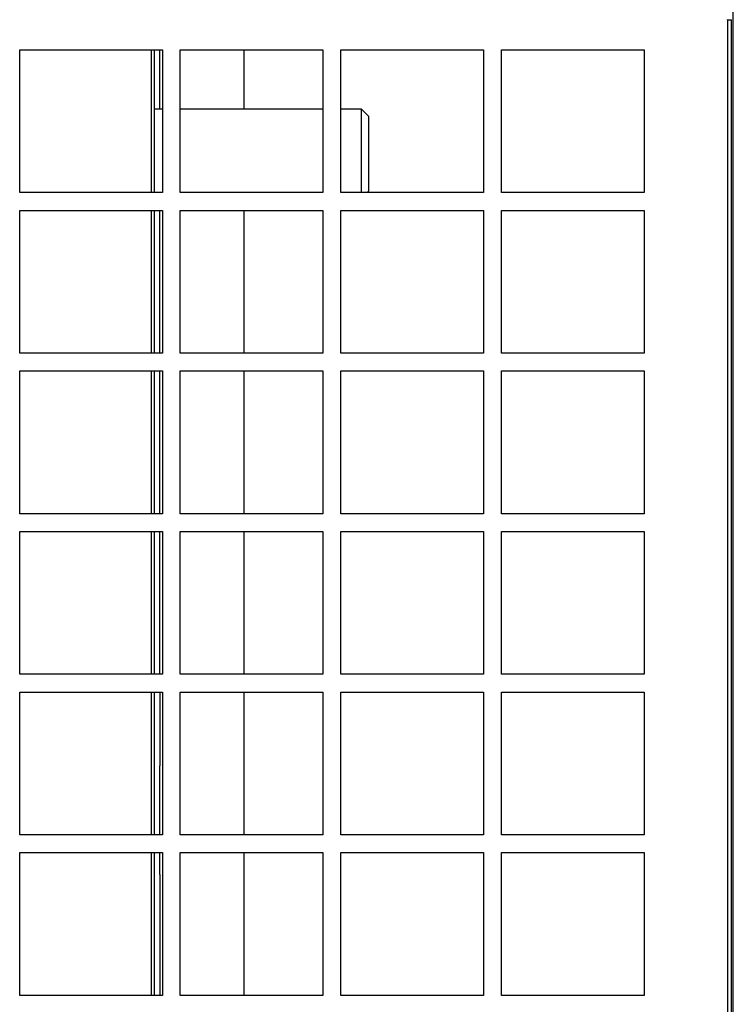
# Model space of a CAD drawing. Units: inches. Extents: x 1 to 296, y 0 to 210.
# Drawn here: x 123 to 128, y 120 to 126 of the extents above; entities that cross this region are included whole.
import ezdxf

# ---------------------------------------------------------------- set-up
doc = ezdxf.new("R2010")
doc.units = ezdxf.units.IN
doc.header["$MEASUREMENT"] = 0
doc.layers.add('Calque 1', color=7, linetype='Continuous')

# ---------------------------------------------------------------- blocks, each defined once
blk = doc.blocks.new('block 4636')
at = {"layer": 'Calque 1', "color": 7, "lineweight": 25}
blk.add_lwpolyline([(123.6993, 125.2784), (123.6993, 126.2747)], dxfattribs=at)
blk = doc.blocks.new('block 4637')
at = {"layer": 'Calque 1', "color": 7, "lineweight": 25}
blk.add_lwpolyline([(123.6993, 125.1263), (123.6993, 125.1539)], dxfattribs=at)
blk = doc.blocks.new('block 4638')
at = {"layer": 'Calque 1', "color": 7, "lineweight": 25}
blk.add_lwpolyline([(123.6993, 124.1575), (123.6993, 125.1263)], dxfattribs=at)
blk = doc.blocks.new('block 4639')
at = {"layer": 'Calque 1', "color": 7, "lineweight": 25}
blk.add_lwpolyline([(123.6993, 123.0367), (123.6993, 124.033)], dxfattribs=at)
blk = doc.blocks.new('block 4640')
at = {"layer": 'Calque 1', "color": 7, "lineweight": 25}
blk.add_lwpolyline([(123.6993, 121.9158), (123.6993, 122.9121)], dxfattribs=at)
blk = doc.blocks.new('block 4641')
at = {"layer": 'Calque 1', "color": 7, "lineweight": 25}
blk.add_lwpolyline([(123.6993, 120.7949), (123.6993, 121.7913)], dxfattribs=at)
blk = doc.blocks.new('block 4642')
at = {"layer": 'Calque 1', "color": 7, "lineweight": 25}
blk.add_lwpolyline([(123.6993, 119.6741), (123.6993, 120.6704)], dxfattribs=at)
blk = doc.blocks.new('block 4644')
at = {"layer": 'Calque 1', "color": 7, "lineweight": 25}
blk.add_lwpolyline([(123.6744, 125.1539), (123.6744, 125.1263)], dxfattribs=at)
blk = doc.blocks.new('block 4645')
at = {"layer": 'Calque 1', "color": 7, "lineweight": 25}
blk.add_lwpolyline([(123.6744, 126.2747), (123.6744, 125.2784)], dxfattribs=at)
blk = doc.blocks.new('block 4649')
at = {"layer": 'Calque 1', "color": 7, "lineweight": 25}
blk.add_lwpolyline([(123.6744, 120.6704), (123.6744, 119.6741)], dxfattribs=at)
blk = doc.blocks.new('block 4650')
at = {"layer": 'Calque 1', "color": 7, "lineweight": 25}
blk.add_lwpolyline([(123.6744, 121.7913), (123.6744, 120.7949)], dxfattribs=at)
blk = doc.blocks.new('block 4651')
at = {"layer": 'Calque 1', "color": 7, "lineweight": 25}
blk.add_lwpolyline([(123.6744, 122.9121), (123.6744, 121.9158)], dxfattribs=at)
blk = doc.blocks.new('block 4652')
at = {"layer": 'Calque 1', "color": 7, "lineweight": 25}
blk.add_lwpolyline([(123.6744, 124.033), (123.6744, 123.0367)], dxfattribs=at)
blk = doc.blocks.new('block 4653')
at = {"layer": 'Calque 1', "color": 7, "lineweight": 25}
blk.add_lwpolyline([(123.6744, 125.1263), (123.6744, 124.1575)], dxfattribs=at)
blk = doc.blocks.new('block 4709')
at = {"layer": 'Calque 1', "color": 7, "lineweight": 25}
blk.add_lwpolyline([(125.1936, 125.8114), (125.1936, 125.2882)], dxfattribs=at)
blk = doc.blocks.new('block 4710')
at = {"layer": 'Calque 1', "color": 7, "lineweight": 25}
blk.add_lwpolyline([(125.1439, 125.2784), (125.1439, 125.8611)], dxfattribs=at)
blk = doc.blocks.new('block 4713')
at = {"layer": 'Calque 1', "color": 7, "lineweight": 25}
blk.add_lwpolyline([(125.1936, 125.2882), (125.1838, 125.2784)], dxfattribs=at)
blk = doc.blocks.new('block 4714')
at = {"layer": 'Calque 1', "color": 7, "lineweight": 25}
blk.add_lwpolyline([(125.1936, 125.8114), (125.1439, 125.8611)], dxfattribs=at)
blk = doc.blocks.new('block 4718')
at = {"layer": 'Calque 1', "color": 7, "lineweight": 25}
blk.add_lwpolyline([(125.1439, 125.8611), (124.9995, 125.8611)], dxfattribs=at)
blk = doc.blocks.new('block 4719')
at = {"layer": 'Calque 1', "color": 7, "lineweight": 25}
blk.add_lwpolyline([(124.875, 125.8611), (123.8787, 125.8611)], dxfattribs=at)
blk = doc.blocks.new('block 4720')
at = {"layer": 'Calque 1', "color": 7, "lineweight": 25}
blk.add_lwpolyline([(123.7541, 125.8611), (123.6993, 125.8611)], dxfattribs=at)
blk = doc.blocks.new('block 4974')
at = {"layer": 'Calque 1', "color": 7, "lineweight": 25}
blk.add_lwpolyline([(123.7365, 123.839), (123.7365, 124.033)], dxfattribs=at)
blk = doc.blocks.new('block 4975')
at = {"layer": 'Calque 1', "color": 7, "lineweight": 25}
blk.add_lwpolyline([(123.7365, 124.1575), (123.7365, 125.1539)], dxfattribs=at)
blk = doc.blocks.new('block 4976')
at = {"layer": 'Calque 1', "color": 7, "lineweight": 25}
blk.add_lwpolyline([(123.7365, 125.8611), (123.7365, 126.2747)], dxfattribs=at)
blk = doc.blocks.new('block 4978')
at = {"layer": 'Calque 1', "color": 7, "lineweight": 25}
blk.add_lwpolyline([(123.7365, 123.212), (123.7365, 123.839)], dxfattribs=at)
blk = doc.blocks.new('block 4979')
at = {"layer": 'Calque 1', "color": 7, "lineweight": 25}
blk.add_lwpolyline([(123.7365, 121.9158), (123.7365, 122.9121)], dxfattribs=at)
blk = doc.blocks.new('block 4980')
at = {"layer": 'Calque 1', "color": 7, "lineweight": 25}
blk.add_lwpolyline([(123.7365, 123.0367), (123.7365, 123.212)], dxfattribs=at)
blk = doc.blocks.new('block 4981')
at = {"layer": 'Calque 1', "color": 7, "lineweight": 25}
blk.add_lwpolyline([(123.7365, 121.7913), (123.7365, 121.2757)], dxfattribs=at)
blk = doc.blocks.new('block 4982')
at = {"layer": 'Calque 1', "color": 7, "lineweight": 25}
blk.add_lwpolyline([(123.7365, 120.5171), (123.7365, 120.6704)], dxfattribs=at)
blk = doc.blocks.new('block 4983')
at = {"layer": 'Calque 1', "color": 7, "lineweight": 25}
blk.add_lwpolyline([(123.7365, 120.7949), (123.7365, 121.2757)], dxfattribs=at)
blk = doc.blocks.new('block 4984')
at = {"layer": 'Calque 1', "color": 7, "lineweight": 25}
blk.add_lwpolyline([(123.7365, 120.5171), (123.7365, 119.6749)], dxfattribs=at)
blk = doc.blocks.new('block 4986')
at = {"layer": 'Calque 1', "color": 7, "lineweight": 25}
blk.add_lwpolyline([(123.7365, 119.6741), (123.7365, 119.6749)], dxfattribs=at)
blk = doc.blocks.new('block 4990')
at = {"layer": 'Calque 1', "color": 7, "lineweight": 25}
blk.add_lwpolyline([(124.3219, 126.2747), (124.3219, 125.8611)], dxfattribs=at)
blk = doc.blocks.new('block 4991')
at = {"layer": 'Calque 1', "color": 7, "lineweight": 25}
blk.add_lwpolyline([(124.3219, 125.1539), (124.3219, 124.1575)], dxfattribs=at)
blk = doc.blocks.new('block 4992')
at = {"layer": 'Calque 1', "color": 7, "lineweight": 25}
blk.add_lwpolyline([(124.3219, 124.033), (124.3219, 123.0367)], dxfattribs=at)
blk = doc.blocks.new('block 4993')
at = {"layer": 'Calque 1', "color": 7, "lineweight": 25}
blk.add_lwpolyline([(124.3219, 122.9121), (124.3219, 121.9158)], dxfattribs=at)
blk = doc.blocks.new('block 4994')
at = {"layer": 'Calque 1', "color": 7, "lineweight": 25}
blk.add_lwpolyline([(124.3219, 121.7913), (124.3219, 120.7949)], dxfattribs=at)
blk = doc.blocks.new('block 4995')
at = {"layer": 'Calque 1', "color": 7, "lineweight": 25}
blk.add_lwpolyline([(124.3219, 120.6704), (124.3219, 119.6741)], dxfattribs=at)
blk = doc.blocks.new('block 6033')
at = {"layer": 'Calque 1', "color": 7, "lineweight": 25}
blk.add_lwpolyline([(127.7392, 112.7324), (127.7392, 132.0988)], dxfattribs=at)
blk = doc.blocks.new('block 6829')
at = {"layer": 'Calque 1', "color": 7, "lineweight": 25}
blk.add_lwpolyline([(122.7578, 125.2784), (122.7578, 126.2747)], dxfattribs=at)
blk = doc.blocks.new('block 6830')
at = {"layer": 'Calque 1', "color": 7, "lineweight": 25}
blk.add_lwpolyline([(123.7541, 125.2784), (122.7578, 125.2784)], dxfattribs=at)
blk = doc.blocks.new('block 6831')
at = {"layer": 'Calque 1', "color": 7, "lineweight": 25}
blk.add_lwpolyline([(123.7541, 126.2747), (123.7541, 125.2784)], dxfattribs=at)
blk = doc.blocks.new('block 6832')
at = {"layer": 'Calque 1', "color": 7, "lineweight": 25}
blk.add_lwpolyline([(122.7578, 126.2747), (123.7541, 126.2747)], dxfattribs=at)
blk = doc.blocks.new('block 6833')
at = {"layer": 'Calque 1', "color": 7, "lineweight": 25}
blk.add_lwpolyline([(123.8787, 125.2784), (123.8787, 126.2747)], dxfattribs=at)
blk = doc.blocks.new('block 6834')
at = {"layer": 'Calque 1', "color": 7, "lineweight": 25}
blk.add_lwpolyline([(124.875, 125.2784), (123.8787, 125.2784)], dxfattribs=at)
blk = doc.blocks.new('block 6835')
at = {"layer": 'Calque 1', "color": 7, "lineweight": 25}
blk.add_lwpolyline([(124.875, 126.2747), (124.875, 125.2784)], dxfattribs=at)
blk = doc.blocks.new('block 6836')
at = {"layer": 'Calque 1', "color": 7, "lineweight": 25}
blk.add_lwpolyline([(123.8787, 126.2747), (124.875, 126.2747)], dxfattribs=at)
blk = doc.blocks.new('block 6837')
at = {"layer": 'Calque 1', "color": 7, "lineweight": 25}
blk.add_lwpolyline([(124.9995, 125.2784), (124.9995, 126.2747)], dxfattribs=at)
blk = doc.blocks.new('block 6838')
at = {"layer": 'Calque 1', "color": 7, "lineweight": 25}
blk.add_lwpolyline([(125.9958, 125.2784), (124.9995, 125.2784)], dxfattribs=at)
blk = doc.blocks.new('block 6839')
at = {"layer": 'Calque 1', "color": 7, "lineweight": 25}
blk.add_lwpolyline([(125.9958, 126.2747), (125.9958, 125.2784)], dxfattribs=at)
blk = doc.blocks.new('block 6840')
at = {"layer": 'Calque 1', "color": 7, "lineweight": 25}
blk.add_lwpolyline([(124.9995, 126.2747), (125.9958, 126.2747)], dxfattribs=at)
blk = doc.blocks.new('block 6841')
at = {"layer": 'Calque 1', "color": 7, "lineweight": 25}
blk.add_lwpolyline([(126.1202, 125.2784), (126.1202, 126.2747)], dxfattribs=at)
blk = doc.blocks.new('block 6842')
at = {"layer": 'Calque 1', "color": 7, "lineweight": 25}
blk.add_lwpolyline([(127.1165, 125.2784), (126.1202, 125.2784)], dxfattribs=at)
blk = doc.blocks.new('block 6843')
at = {"layer": 'Calque 1', "color": 7, "lineweight": 25}
blk.add_lwpolyline([(127.1165, 126.2747), (127.1165, 125.2784)], dxfattribs=at)
blk = doc.blocks.new('block 6844')
at = {"layer": 'Calque 1', "color": 7, "lineweight": 25}
blk.add_lwpolyline([(126.1202, 126.2747), (127.1165, 126.2747)], dxfattribs=at)
blk = doc.blocks.new('block 6889')
at = {"layer": 'Calque 1', "color": 7, "lineweight": 25}
blk.add_lwpolyline([(122.7578, 124.1575), (122.7578, 125.1539)], dxfattribs=at)
blk = doc.blocks.new('block 6890')
at = {"layer": 'Calque 1', "color": 7, "lineweight": 25}
blk.add_lwpolyline([(123.7541, 124.1575), (122.7578, 124.1575)], dxfattribs=at)
blk = doc.blocks.new('block 6891')
at = {"layer": 'Calque 1', "color": 7, "lineweight": 25}
blk.add_lwpolyline([(123.7541, 125.1539), (123.7541, 124.1575)], dxfattribs=at)
blk = doc.blocks.new('block 6892')
at = {"layer": 'Calque 1', "color": 7, "lineweight": 25}
blk.add_lwpolyline([(122.7578, 125.1539), (123.7541, 125.1539)], dxfattribs=at)
blk = doc.blocks.new('block 6893')
at = {"layer": 'Calque 1', "color": 7, "lineweight": 25}
blk.add_lwpolyline([(123.8787, 124.1575), (123.8787, 125.1539)], dxfattribs=at)
blk = doc.blocks.new('block 6894')
at = {"layer": 'Calque 1', "color": 7, "lineweight": 25}
blk.add_lwpolyline([(124.875, 124.1575), (123.8787, 124.1575)], dxfattribs=at)
blk = doc.blocks.new('block 6895')
at = {"layer": 'Calque 1', "color": 7, "lineweight": 25}
blk.add_lwpolyline([(124.875, 125.1539), (124.875, 124.1575)], dxfattribs=at)
blk = doc.blocks.new('block 6896')
at = {"layer": 'Calque 1', "color": 7, "lineweight": 25}
blk.add_lwpolyline([(123.8787, 125.1539), (124.875, 125.1539)], dxfattribs=at)
blk = doc.blocks.new('block 6897')
at = {"layer": 'Calque 1', "color": 7, "lineweight": 25}
blk.add_lwpolyline([(124.9995, 124.1575), (124.9995, 125.1539)], dxfattribs=at)
blk = doc.blocks.new('block 6898')
at = {"layer": 'Calque 1', "color": 7, "lineweight": 25}
blk.add_lwpolyline([(125.9958, 124.1575), (124.9995, 124.1575)], dxfattribs=at)
blk = doc.blocks.new('block 6899')
at = {"layer": 'Calque 1', "color": 7, "lineweight": 25}
blk.add_lwpolyline([(125.9958, 125.1539), (125.9958, 124.1575)], dxfattribs=at)
blk = doc.blocks.new('block 6900')
at = {"layer": 'Calque 1', "color": 7, "lineweight": 25}
blk.add_lwpolyline([(124.9995, 125.1539), (125.9958, 125.1539)], dxfattribs=at)
blk = doc.blocks.new('block 6901')
at = {"layer": 'Calque 1', "color": 7, "lineweight": 25}
blk.add_lwpolyline([(126.1202, 124.1575), (126.1202, 125.1539)], dxfattribs=at)
blk = doc.blocks.new('block 6902')
at = {"layer": 'Calque 1', "color": 7, "lineweight": 25}
blk.add_lwpolyline([(127.1165, 124.1575), (126.1202, 124.1575)], dxfattribs=at)
blk = doc.blocks.new('block 6903')
at = {"layer": 'Calque 1', "color": 7, "lineweight": 25}
blk.add_lwpolyline([(127.1165, 125.1539), (127.1165, 124.1575)], dxfattribs=at)
blk = doc.blocks.new('block 6904')
at = {"layer": 'Calque 1', "color": 7, "lineweight": 25}
blk.add_lwpolyline([(126.1202, 125.1539), (127.1165, 125.1539)], dxfattribs=at)
blk = doc.blocks.new('block 6949')
at = {"layer": 'Calque 1', "color": 7, "lineweight": 25}
blk.add_lwpolyline([(122.7578, 123.0367), (122.7578, 124.033)], dxfattribs=at)
blk = doc.blocks.new('block 6950')
at = {"layer": 'Calque 1', "color": 7, "lineweight": 25}
blk.add_lwpolyline([(123.7541, 123.0367), (122.7578, 123.0367)], dxfattribs=at)
blk = doc.blocks.new('block 6951')
at = {"layer": 'Calque 1', "color": 7, "lineweight": 25}
blk.add_lwpolyline([(123.7541, 124.033), (123.7541, 123.0367)], dxfattribs=at)
blk = doc.blocks.new('block 6952')
at = {"layer": 'Calque 1', "color": 7, "lineweight": 25}
blk.add_lwpolyline([(122.7578, 124.033), (123.7541, 124.033)], dxfattribs=at)
blk = doc.blocks.new('block 6953')
at = {"layer": 'Calque 1', "color": 7, "lineweight": 25}
blk.add_lwpolyline([(123.8787, 123.0367), (123.8787, 124.033)], dxfattribs=at)
blk = doc.blocks.new('block 6954')
at = {"layer": 'Calque 1', "color": 7, "lineweight": 25}
blk.add_lwpolyline([(124.875, 123.0367), (123.8787, 123.0367)], dxfattribs=at)
blk = doc.blocks.new('block 6955')
at = {"layer": 'Calque 1', "color": 7, "lineweight": 25}
blk.add_lwpolyline([(124.875, 124.033), (124.875, 123.0367)], dxfattribs=at)
blk = doc.blocks.new('block 6956')
at = {"layer": 'Calque 1', "color": 7, "lineweight": 25}
blk.add_lwpolyline([(123.8787, 124.033), (124.875, 124.033)], dxfattribs=at)
blk = doc.blocks.new('block 6957')
at = {"layer": 'Calque 1', "color": 7, "lineweight": 25}
blk.add_lwpolyline([(124.9995, 123.0367), (124.9995, 124.033)], dxfattribs=at)
blk = doc.blocks.new('block 6958')
at = {"layer": 'Calque 1', "color": 7, "lineweight": 25}
blk.add_lwpolyline([(125.9958, 123.0367), (124.9995, 123.0367)], dxfattribs=at)
blk = doc.blocks.new('block 6959')
at = {"layer": 'Calque 1', "color": 7, "lineweight": 25}
blk.add_lwpolyline([(125.9958, 124.033), (125.9958, 123.0367)], dxfattribs=at)
blk = doc.blocks.new('block 6960')
at = {"layer": 'Calque 1', "color": 7, "lineweight": 25}
blk.add_lwpolyline([(124.9995, 124.033), (125.9958, 124.033)], dxfattribs=at)
blk = doc.blocks.new('block 6961')
at = {"layer": 'Calque 1', "color": 7, "lineweight": 25}
blk.add_lwpolyline([(126.1202, 123.0367), (126.1202, 124.033)], dxfattribs=at)
blk = doc.blocks.new('block 6962')
at = {"layer": 'Calque 1', "color": 7, "lineweight": 25}
blk.add_lwpolyline([(127.1165, 123.0367), (126.1202, 123.0367)], dxfattribs=at)
blk = doc.blocks.new('block 6963')
at = {"layer": 'Calque 1', "color": 7, "lineweight": 25}
blk.add_lwpolyline([(127.1165, 124.033), (127.1165, 123.0367)], dxfattribs=at)
blk = doc.blocks.new('block 6964')
at = {"layer": 'Calque 1', "color": 7, "lineweight": 25}
blk.add_lwpolyline([(126.1202, 124.033), (127.1165, 124.033)], dxfattribs=at)
blk = doc.blocks.new('block 7009')
at = {"layer": 'Calque 1', "color": 7, "lineweight": 25}
blk.add_lwpolyline([(122.7578, 121.9158), (122.7578, 122.9121)], dxfattribs=at)
blk = doc.blocks.new('block 7010')
at = {"layer": 'Calque 1', "color": 7, "lineweight": 25}
blk.add_lwpolyline([(123.7541, 121.9158), (122.7578, 121.9158)], dxfattribs=at)
blk = doc.blocks.new('block 7011')
at = {"layer": 'Calque 1', "color": 7, "lineweight": 25}
blk.add_lwpolyline([(123.7541, 122.9121), (123.7541, 121.9158)], dxfattribs=at)
blk = doc.blocks.new('block 7012')
at = {"layer": 'Calque 1', "color": 7, "lineweight": 25}
blk.add_lwpolyline([(122.7578, 122.9121), (123.7541, 122.9121)], dxfattribs=at)
blk = doc.blocks.new('block 7013')
at = {"layer": 'Calque 1', "color": 7, "lineweight": 25}
blk.add_lwpolyline([(123.8787, 121.9158), (123.8787, 122.9121)], dxfattribs=at)
blk = doc.blocks.new('block 7014')
at = {"layer": 'Calque 1', "color": 7, "lineweight": 25}
blk.add_lwpolyline([(124.875, 121.9158), (123.8787, 121.9158)], dxfattribs=at)
blk = doc.blocks.new('block 7015')
at = {"layer": 'Calque 1', "color": 7, "lineweight": 25}
blk.add_lwpolyline([(124.875, 122.9121), (124.875, 121.9158)], dxfattribs=at)
blk = doc.blocks.new('block 7016')
at = {"layer": 'Calque 1', "color": 7, "lineweight": 25}
blk.add_lwpolyline([(123.8787, 122.9121), (124.875, 122.9121)], dxfattribs=at)
blk = doc.blocks.new('block 7017')
at = {"layer": 'Calque 1', "color": 7, "lineweight": 25}
blk.add_lwpolyline([(124.9995, 121.9158), (124.9995, 122.9121)], dxfattribs=at)
blk = doc.blocks.new('block 7018')
at = {"layer": 'Calque 1', "color": 7, "lineweight": 25}
blk.add_lwpolyline([(125.9958, 121.9158), (124.9995, 121.9158)], dxfattribs=at)
blk = doc.blocks.new('block 7019')
at = {"layer": 'Calque 1', "color": 7, "lineweight": 25}
blk.add_lwpolyline([(125.9958, 122.9121), (125.9958, 121.9158)], dxfattribs=at)
blk = doc.blocks.new('block 7020')
at = {"layer": 'Calque 1', "color": 7, "lineweight": 25}
blk.add_lwpolyline([(124.9995, 122.9121), (125.9958, 122.9121)], dxfattribs=at)
blk = doc.blocks.new('block 7021')
at = {"layer": 'Calque 1', "color": 7, "lineweight": 25}
blk.add_lwpolyline([(126.1202, 121.9158), (126.1202, 122.9121)], dxfattribs=at)
blk = doc.blocks.new('block 7022')
at = {"layer": 'Calque 1', "color": 7, "lineweight": 25}
blk.add_lwpolyline([(127.1165, 121.9158), (126.1202, 121.9158)], dxfattribs=at)
blk = doc.blocks.new('block 7023')
at = {"layer": 'Calque 1', "color": 7, "lineweight": 25}
blk.add_lwpolyline([(127.1165, 122.9121), (127.1165, 121.9158)], dxfattribs=at)
blk = doc.blocks.new('block 7024')
at = {"layer": 'Calque 1', "color": 7, "lineweight": 25}
blk.add_lwpolyline([(126.1202, 122.9121), (127.1165, 122.9121)], dxfattribs=at)
blk = doc.blocks.new('block 7069')
at = {"layer": 'Calque 1', "color": 7, "lineweight": 25}
blk.add_lwpolyline([(122.7578, 120.7949), (122.7578, 121.7913)], dxfattribs=at)
blk = doc.blocks.new('block 7070')
at = {"layer": 'Calque 1', "color": 7, "lineweight": 25}
blk.add_lwpolyline([(123.7541, 120.7949), (122.7578, 120.7949)], dxfattribs=at)
blk = doc.blocks.new('block 7071')
at = {"layer": 'Calque 1', "color": 7, "lineweight": 25}
blk.add_lwpolyline([(123.7541, 121.7913), (123.7541, 120.7949)], dxfattribs=at)
blk = doc.blocks.new('block 7072')
at = {"layer": 'Calque 1', "color": 7, "lineweight": 25}
blk.add_lwpolyline([(122.7578, 121.7913), (123.7541, 121.7913)], dxfattribs=at)
blk = doc.blocks.new('block 7073')
at = {"layer": 'Calque 1', "color": 7, "lineweight": 25}
blk.add_lwpolyline([(123.8787, 120.7949), (123.8787, 121.7913)], dxfattribs=at)
blk = doc.blocks.new('block 7074')
at = {"layer": 'Calque 1', "color": 7, "lineweight": 25}
blk.add_lwpolyline([(124.875, 120.7949), (123.8787, 120.7949)], dxfattribs=at)
blk = doc.blocks.new('block 7075')
at = {"layer": 'Calque 1', "color": 7, "lineweight": 25}
blk.add_lwpolyline([(124.875, 121.7913), (124.875, 120.7949)], dxfattribs=at)
blk = doc.blocks.new('block 7076')
at = {"layer": 'Calque 1', "color": 7, "lineweight": 25}
blk.add_lwpolyline([(123.8787, 121.7913), (124.875, 121.7913)], dxfattribs=at)
blk = doc.blocks.new('block 7077')
at = {"layer": 'Calque 1', "color": 7, "lineweight": 25}
blk.add_lwpolyline([(124.9995, 120.7949), (124.9995, 121.7913)], dxfattribs=at)
blk = doc.blocks.new('block 7078')
at = {"layer": 'Calque 1', "color": 7, "lineweight": 25}
blk.add_lwpolyline([(125.9958, 120.7949), (124.9995, 120.7949)], dxfattribs=at)
blk = doc.blocks.new('block 7079')
at = {"layer": 'Calque 1', "color": 7, "lineweight": 25}
blk.add_lwpolyline([(125.9958, 121.7913), (125.9958, 120.7949)], dxfattribs=at)
blk = doc.blocks.new('block 7080')
at = {"layer": 'Calque 1', "color": 7, "lineweight": 25}
blk.add_lwpolyline([(124.9995, 121.7913), (125.9958, 121.7913)], dxfattribs=at)
blk = doc.blocks.new('block 7081')
at = {"layer": 'Calque 1', "color": 7, "lineweight": 25}
blk.add_lwpolyline([(126.1202, 120.7949), (126.1202, 121.7913)], dxfattribs=at)
blk = doc.blocks.new('block 7082')
at = {"layer": 'Calque 1', "color": 7, "lineweight": 25}
blk.add_lwpolyline([(127.1165, 120.7949), (126.1202, 120.7949)], dxfattribs=at)
blk = doc.blocks.new('block 7083')
at = {"layer": 'Calque 1', "color": 7, "lineweight": 25}
blk.add_lwpolyline([(127.1165, 121.7913), (127.1165, 120.7949)], dxfattribs=at)
blk = doc.blocks.new('block 7084')
at = {"layer": 'Calque 1', "color": 7, "lineweight": 25}
blk.add_lwpolyline([(126.1202, 121.7913), (127.1165, 121.7913)], dxfattribs=at)
blk = doc.blocks.new('block 7129')
at = {"layer": 'Calque 1', "color": 7, "lineweight": 25}
blk.add_lwpolyline([(122.7578, 119.6741), (122.7578, 120.6704)], dxfattribs=at)
blk = doc.blocks.new('block 7130')
at = {"layer": 'Calque 1', "color": 7, "lineweight": 25}
blk.add_lwpolyline([(123.7541, 119.6741), (122.7578, 119.6741)], dxfattribs=at)
blk = doc.blocks.new('block 7131')
at = {"layer": 'Calque 1', "color": 7, "lineweight": 25}
blk.add_lwpolyline([(123.7541, 120.6704), (123.7541, 119.6741)], dxfattribs=at)
blk = doc.blocks.new('block 7132')
at = {"layer": 'Calque 1', "color": 7, "lineweight": 25}
blk.add_lwpolyline([(122.7578, 120.6704), (123.7541, 120.6704)], dxfattribs=at)
blk = doc.blocks.new('block 7133')
at = {"layer": 'Calque 1', "color": 7, "lineweight": 25}
blk.add_lwpolyline([(123.8787, 119.6741), (123.8787, 120.6704)], dxfattribs=at)
blk = doc.blocks.new('block 7134')
at = {"layer": 'Calque 1', "color": 7, "lineweight": 25}
blk.add_lwpolyline([(124.875, 119.6741), (123.8787, 119.6741)], dxfattribs=at)
blk = doc.blocks.new('block 7135')
at = {"layer": 'Calque 1', "color": 7, "lineweight": 25}
blk.add_lwpolyline([(124.875, 120.6704), (124.875, 119.6741)], dxfattribs=at)
blk = doc.blocks.new('block 7136')
at = {"layer": 'Calque 1', "color": 7, "lineweight": 25}
blk.add_lwpolyline([(123.8787, 120.6704), (124.875, 120.6704)], dxfattribs=at)
blk = doc.blocks.new('block 7137')
at = {"layer": 'Calque 1', "color": 7, "lineweight": 25}
blk.add_lwpolyline([(124.9995, 119.6741), (124.9995, 120.6704)], dxfattribs=at)
blk = doc.blocks.new('block 7138')
at = {"layer": 'Calque 1', "color": 7, "lineweight": 25}
blk.add_lwpolyline([(125.9958, 119.6741), (124.9995, 119.6741)], dxfattribs=at)
blk = doc.blocks.new('block 7139')
at = {"layer": 'Calque 1', "color": 7, "lineweight": 25}
blk.add_lwpolyline([(125.9958, 120.6704), (125.9958, 119.6741)], dxfattribs=at)
blk = doc.blocks.new('block 7140')
at = {"layer": 'Calque 1', "color": 7, "lineweight": 25}
blk.add_lwpolyline([(124.9995, 120.6704), (125.9958, 120.6704)], dxfattribs=at)
blk = doc.blocks.new('block 7141')
at = {"layer": 'Calque 1', "color": 7, "lineweight": 25}
blk.add_lwpolyline([(126.1202, 119.6741), (126.1202, 120.6704)], dxfattribs=at)
blk = doc.blocks.new('block 7142')
at = {"layer": 'Calque 1', "color": 7, "lineweight": 25}
blk.add_lwpolyline([(127.1165, 119.6741), (126.1202, 119.6741)], dxfattribs=at)
blk = doc.blocks.new('block 7143')
at = {"layer": 'Calque 1', "color": 7, "lineweight": 25}
blk.add_lwpolyline([(127.1165, 120.6704), (127.1165, 119.6741)], dxfattribs=at)
blk = doc.blocks.new('block 7144')
at = {"layer": 'Calque 1', "color": 7, "lineweight": 25}
blk.add_lwpolyline([(126.1202, 120.6704), (127.1165, 120.6704)], dxfattribs=at)
blk = doc.blocks.new('block 7448')
at = {"layer": 'Calque 1', "color": 7, "lineweight": 25}
blk.add_lwpolyline([(127.7268, 113.8607), (127.7268, 126.4838)], dxfattribs=at)
blk = doc.blocks.new('block 7449')
at = {"layer": 'Calque 1', "color": 7, "lineweight": 25}
blk.add_lwpolyline([(127.6994, 126.4838), (127.6994, 126.4864)], dxfattribs=at)
blk = doc.blocks.new('block 7450')
at = {"layer": 'Calque 1', "color": 7, "lineweight": 25}
blk.add_lwpolyline([(127.7019, 126.4838), (127.7268, 126.4838)], dxfattribs=at)
blk = doc.blocks.new('block 7451')
at = {"layer": 'Calque 1', "color": 7, "lineweight": 25}
blk.add_lwpolyline([(127.7019, 113.8607), (127.7019, 126.4838)], dxfattribs=at)
blk = doc.blocks.new('block 7468')
at = {"layer": 'Calque 1', "color": 7, "lineweight": 25}
blk.add_lwpolyline([(127.6994, 126.4838), (127.7019, 126.4838)], dxfattribs=at)
blk = doc.blocks.new('block 2')
at = {"layer": 'Calque 1'}
for name in ['block 6033', 'block 7449', 'block 7468', 'block 7450', 'block 7451', 'block 7448', 'block 6829', 'block 6832', 'block 4645', 'block 4636', 'block 4976', 'block 6831', 'block 6833', 'block 6836', 'block 4990', 'block 6835', 'block 6837', 'block 6840', 'block 6839', 'block 6841', 'block 6844', 'block 6843', 'block 4720', 'block 4719', 'block 4718', 'block 4710', 'block 4714', 'block 4709', 'block 6830', 'block 6834', 'block 6838', 'block 4713', 'block 6842', 'block 6889', 'block 6892', 'block 4644', 'block 4653', 'block 4637', 'block 4638', 'block 4975', 'block 6891', 'block 6893', 'block 6896', 'block 4991', 'block 6895', 'block 6897', 'block 6900', 'block 6899', 'block 6901', 'block 6904', 'block 6903', 'block 6890', 'block 6894', 'block 6898', 'block 6902', 'block 6949', 'block 6952', 'block 4652', 'block 4639', 'block 4974', 'block 6951', 'block 6953', 'block 6956', 'block 4992', 'block 6955', 'block 6957', 'block 6960', 'block 6959', 'block 6961', 'block 6964', 'block 6963', 'block 4978', 'block 4980', 'block 6950', 'block 6954', 'block 6958', 'block 6962', 'block 7009', 'block 7012', 'block 4651', 'block 4640', 'block 4979', 'block 7011', 'block 7013', 'block 7016', 'block 4993', 'block 7015', 'block 7017', 'block 7020', 'block 7019', 'block 7021', 'block 7024', 'block 7023', 'block 7010', 'block 7014', 'block 7018', 'block 7022', 'block 7069', 'block 7072', 'block 4650', 'block 4641', 'block 4981', 'block 7071', 'block 7073', 'block 7076', 'block 4994', 'block 7075', 'block 7077', 'block 7080', 'block 7079', 'block 7081', 'block 7084', 'block 7083', 'block 4983', 'block 7070', 'block 7074', 'block 7078', 'block 7082', 'block 7129', 'block 7132', 'block 4649', 'block 4642', 'block 4982', 'block 7131', 'block 7133', 'block 7136', 'block 4995', 'block 7135', 'block 7137', 'block 7140', 'block 7139', 'block 7141', 'block 7144', 'block 7143', 'block 4984', 'block 7130', 'block 4986', 'block 7134', 'block 7138', 'block 7142']:
    blk.add_blockref(name, (0, 0), dxfattribs=at)

msp = doc.modelspace()

# ---------------------------------------------------------------- block references
at = {"layer": 'Calque 1'}
msp.add_blockref('block 2', (0, 0), dxfattribs=at)

doc.saveas('drawing.dxf')
